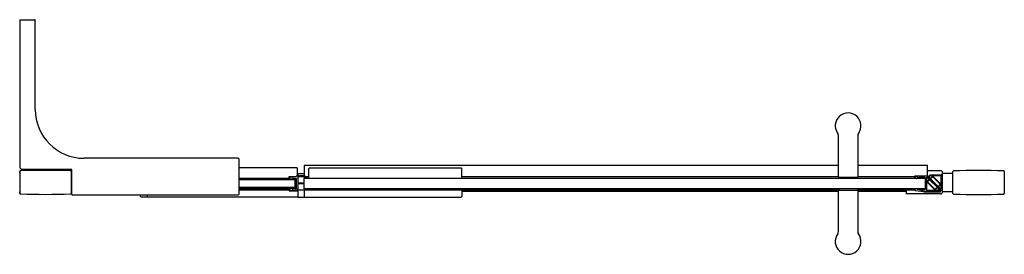
# Model space of a CAD drawing. Units: inches. Extents: x 3847.9 to 3878.1, y 263.7 to 270.9.
import ezdxf

# ---------------------------------------------------------------- set-up
doc = ezdxf.new("R2010")
doc.units = ezdxf.units.IN
doc.header["$LTSCALE"] = 0.64311
doc.header["$MEASUREMENT"] = 0
doc.layers.get('0').update_dxf_attribs({"color": 255, "linetype": 'CONTINUOUS'})
doc.layers.get('Defpoints').update_dxf_attribs({"linetype": 'CONTINUOUS'})
doc.styles.get("Standard").update_dxf_attribs({"font": 'txt', "width": 0.8})

msp = doc.modelspace()

# ---------------------------------------------------------------- linework, layer by layer
for p, q in [((3847.883, 270.931), (3847.883, 266.426)), ((3847.883, 270.931), (3848.34, 270.931)), ((3848.36, 268.182), (3848.36, 270.912)), ((3872.978, 266.106), (3872.978, 267.379)), ((3873.568, 267.379), (3873.568, 266.106)), ((3854.576, 266.686), (3849.856, 266.686)), ((3854.596, 266.666), (3854.596, 266.209)), ((3873.568, 266.473), (3875.703, 266.473)), ((3875.703, 266.151), (3875.703, 266.473)), ((3847.883, 266.233), (3847.883, 266.284)), ((3847.895, 265.607), (3847.895, 266.292)), ((3849.478, 266.347), (3847.962, 266.347)), ((3849.458, 266.284), (3849.458, 265.615)), ((3849.458, 266.223), (3849.478, 266.223)), ((3849.47, 266.197), (3849.478, 266.189)), ((3849.478, 266.209), (3849.478, 266.347)), ((3849.478, 265.579), (3849.478, 266.209)), ((3856.382, 266.39), (3854.596, 266.39)), ((3854.596, 266.209), (3854.596, 265.579)), ((3856.402, 266.14), (3856.402, 266.37)), ((3856.402, 266.223), (3856.597, 266.223)), ((3856.406, 266.215), (3856.402, 266.215)), ((3856.406, 266.194), (3856.402, 266.194)), ((3856.406, 266.193), (3856.402, 266.193)), ((3856.406, 266.219), (3856.406, 266.14)), ((3856.406, 266.219), (3856.597, 266.219)), ((3856.597, 266.465), (3856.597, 266.144)), ((3872.978, 266.465), (3856.597, 266.465)), ((3856.746, 266.067), (3856.746, 266.37)), ((3856.766, 266.39), (3861.412, 266.39)), ((3861.431, 266.067), (3861.431, 266.37)), ((3875.703, 266.31), (3876.108, 266.31)), ((3876.126, 266.173), (3875.798, 266.173)), ((3876.167, 266.205), (3876.167, 266.251)), ((3876.167, 265.681), (3876.167, 266.205)), ((3876.19, 266.228), (3876.486, 266.228)), ((3876.486, 265.608), (3876.486, 266.277)), ((3878.061, 266.277), (3878.061, 265.608)), ((3849.478, 266.028), (3849.458, 266.028)), ((3856.162, 266.067), (3854.596, 266.067)), ((3856.323, 266.028), (3854.596, 266.028)), ((3856.146, 266.067), (3856.146, 266.126)), ((3856.146, 266.126), (3856.302, 266.126)), ((3856.162, 266.058), (3856.162, 266.095)), ((3856.169, 266.103), (3856.36, 266.136)), ((3856.221, 266.047), (3856.172, 266.047)), ((3856.34, 266.081), (3856.233, 266.067)), ((3856.233, 266.067), (3856.233, 266.059)), ((3856.323, 266.067), (3856.233, 266.067)), ((3856.363, 266.028), (3856.323, 266.067)), ((3856.323, 266.028), (3856.343, 266.047)), ((3856.323, 265.791), (3856.323, 266.028)), ((3856.331, 266.059), (3856.363, 266.059)), ((3856.339, 266.051), (3856.363, 266.051)), ((3856.354, 266.037), (3856.363, 266.037)), ((3856.357, 266.033), (3856.363, 266.033)), ((3856.363, 265.755), (3856.363, 266.062)), ((3856.406, 266.116), (3856.406, 265.933)), ((3856.406, 265.933), (3856.579, 265.933)), ((3856.406, 265.91), (3856.406, 265.75)), ((3856.406, 265.91), (3856.579, 265.91)), ((3856.597, 266.121), (3856.597, 266.067)), ((3856.617, 266.114), (3856.597, 266.114)), ((3856.597, 265.752), (3856.597, 266.067)), ((3875.635, 266.067), (3856.597, 266.067)), ((3856.746, 266.114), (3856.659, 266.114)), ((3872.978, 266.114), (3861.431, 266.114)), ((3872.978, 266.106), (3873.568, 266.106)), ((3872.998, 266.067), (3872.998, 266.106)), ((3873.549, 266.067), (3873.549, 266.106)), ((3875.32, 266.114), (3873.568, 266.114)), ((3875.32, 266.151), (3875.703, 266.151)), ((3875.32, 266.098), (3875.32, 266.151)), ((3875.32, 266.096), (3875.32, 266.079)), ((3875.32, 266.078), (3875.32, 266.067)), ((3875.382, 266.079), (3875.382, 266.08)), ((3875.635, 266.082), (3875.635, 266.067)), ((3875.635, 266.067), (3875.635, 265.752)), ((3875.676, 266.074), (3875.676, 265.707)), ((3875.696, 265.978), (3875.758, 266.04)), ((3875.923, 265.726), (3875.696, 265.952)), ((3875.703, 266.151), (3875.739, 266.115)), ((3875.758, 266.04), (3875.71, 266.088)), ((3875.711, 266.116), (3876.046, 265.78)), ((3875.769, 266.029), (3875.721, 265.981)), ((3875.721, 265.953), (3875.924, 265.75)), ((3876.092, 265.737), (3875.756, 266.073)), ((3876, 265.798), (3875.769, 266.029)), ((3875.77, 266.086), (3875.791, 266.066)), ((3876.126, 266.146), (3875.774, 266.146)), ((3875.791, 266.066), (3875.852, 266.127)), ((3875.85, 266.103), (3875.802, 266.055)), ((3875.802, 266.055), (3876.034, 265.823)), ((3876.081, 265.9), (3875.878, 266.103)), ((3875.88, 266.127), (3876.106, 265.901)), ((3876.034, 265.823), (3876.081, 265.872)), ((3876.106, 265.875), (3876.044, 265.813)), ((3876.126, 265.779), (3876.126, 266.146)), ((3847.883, 265.615), (3847.883, 265.662)), ((3849.478, 265.752), (3849.458, 265.752)), ((3849.478, 265.672), (3849.458, 265.672)), ((3856.323, 265.791), (3854.596, 265.791)), ((3856.162, 265.752), (3854.596, 265.752)), ((3856.177, 265.713), (3854.596, 265.713)), ((3856.126, 265.752), (3856.126, 265.713)), ((3856.146, 265.713), (3856.146, 265.693)), ((3856.146, 265.713), (3856.177, 265.713)), ((3856.146, 265.693), (3856.328, 265.693)), ((3856.162, 265.722), (3856.162, 265.758)), ((3856.339, 265.692), (3856.169, 265.714)), ((3856.172, 265.769), (3856.221, 265.769)), ((3856.233, 265.757), (3856.233, 265.749)), ((3856.323, 265.752), (3856.233, 265.752)), ((3856.233, 265.749), (3856.34, 265.735)), ((3856.343, 265.772), (3856.323, 265.791)), ((3856.323, 265.752), (3856.363, 265.791)), ((3856.362, 265.693), (3856.422, 265.693)), ((3861.431, 265.713), (3856.393, 265.713)), ((3856.406, 265.75), (3856.406, 265.713)), ((3856.422, 265.496), (3856.422, 265.713)), ((3856.597, 265.752), (3856.597, 265.713)), ((3875.635, 265.752), (3856.597, 265.752)), ((3856.599, 265.713), (3856.599, 265.496)), ((3856.803, 265.713), (3856.803, 265.752)), ((3861.377, 265.752), (3861.377, 265.713)), ((3861.431, 265.713), (3861.431, 265.516)), ((3872.978, 265.709), (3861.431, 265.709)), ((3872.978, 265.667), (3861.431, 265.667)), ((3872.978, 265.713), (3873.568, 265.713)), ((3872.978, 264.44), (3872.978, 265.713)), ((3872.998, 265.752), (3872.998, 265.713)), ((3873.549, 265.752), (3873.549, 265.713)), ((3873.568, 265.713), (3873.568, 264.44)), ((3875.32, 265.709), (3873.568, 265.709)), ((3875.065, 265.667), (3873.568, 265.667)), ((3875.065, 265.597), (3875.065, 265.709)), ((3875.327, 265.708), (3875.065, 265.708)), ((3876.108, 265.597), (3875.065, 265.597)), ((3875.32, 265.752), (3875.32, 265.741)), ((3875.32, 265.74), (3875.32, 265.723)), ((3875.32, 265.709), (3875.32, 265.719)), ((3875.32, 265.709), (3875.326, 265.709)), ((3875.382, 265.739), (3875.382, 265.74)), ((3875.584, 265.677), (3875.584, 265.676)), ((3875.604, 265.656), (3876.088, 265.656)), ((3875.635, 265.752), (3875.635, 265.737)), ((3875.676, 265.709), (3876.031, 265.709)), ((3875.676, 265.707), (3876.028, 265.707)), ((3875.676, 265.679), (3876.004, 265.679)), ((3876.011, 265.787), (3875.95, 265.726)), ((3875.952, 265.75), (3876, 265.798)), ((3876.032, 265.766), (3876.011, 265.787)), ((3876.044, 265.813), (3876.092, 265.765)), ((3876.047, 265.698), (3876.167, 265.698)), ((3876.056, 265.709), (3876.068, 265.709)), ((3876.068, 265.76), (3876.068, 265.709)), ((3876.108, 265.676), (3876.108, 265.698)), ((3876.167, 265.681), (3876.167, 265.656)), ((3876.486, 265.658), (3876.19, 265.658)), ((3854.576, 265.56), (3849.497, 265.56)), ((3851.589, 265.516), (3851.589, 265.56)), ((3856.422, 265.496), (3851.609, 265.496)), ((3851.786, 265.56), (3851.786, 265.496)), ((3856.422, 265.496), (3861.412, 265.496))]:
    msp.add_line(p, q)
for centre, radius, start, end in [((3848.34, 270.912), 0.0197, 0, 90), ((3849.856, 268.182), 1.496, 180, 270), ((3873.273, 267.681), 0.394, 323.8711, 216.1289), ((3872.86, 267.379), 0.118, 0, 36.1289), ((3873.687, 267.379), 0.118, 143.8711, 180), ((3854.576, 266.666), 0.0197, 0, 90), ((3847.962, 266.426), 0.0787, 180, 270), ((3847.903, 266.284), 0.0197, 91.4908, 180), ((3847.895, 266.233), 0.0118, 180, 270), ((3847.907, 266.292), 0.0118, 91.4828, 180), ((3848.671, 236.786), 29.528, 91.4828, 91.4909), ((3848.671, 236.786), 29.528, 88.5091, 91.4828), ((3848.671, 236.786), 29.528, 89.9982, 90), ((3848.671, 236.786), 29.528, 88.5091, 88.5108), ((3849.438, 266.284), 0.0197, 0, 88.5091), ((3849.464, 266.194), 0.00625, 30.6757, 173.8659), ((3856.382, 266.37), 0.0197, 0, 90), ((3856.766, 266.37), 0.0197, 90, 180), ((3861.412, 266.37), 0.0197, 0, 90), ((3875.798, 266.114), 0.0591, 90, 225), ((3876.108, 266.251), 0.0591, 0, 90), ((3876.2, 264.782), 1.394, 91.342, 93.0305), ((3876.19, 266.205), 0.0236, 90, 180), ((3876.505, 266.277), 0.0197, 92.0743, 180), ((3877.273, 245.079), 21.232, 87.9262, 92.0743), ((3878.041, 266.277), 0.0197, 0, 87.9262), ((3849.497, 266.094), 0.0394, 183.7829, 240.144), ((3856.17, 266.095), 0.00787, 96.3576, 180), ((3856.17, 266.056), 0.00886, 169.1069, 278.2618), ((3856.221, 266.059), 0.0118, 270, 360), ((3856.343, 266.062), 0.0197, 359.9938, 97.3765), ((3856.367, 266.097), 0.0394, 90, 99.9364), ((3856.577, 263.661), 2.485, 89.9595, 94.8671), ((3856.577, 263.661), 2.461, 89.9595, 93.9947), ((3856.579, 266.028), 0.118, 19.4732, 90), ((3856.579, 266.028), 0.0945, 24.6271, 90.0101), ((3856.579, 266.028), 0.0945, 270, 280.8092), ((3856.579, 266.028), 0.118, 270, 278.6282), ((3875.341, 266.096), 0.0205, 102.2346, 180), ((3875.333, 266.079), 0.0123, 180, 270), ((3875.592, 264.75), 1.39, 87.5847, 100.5728), ((3875.37, 266.079), 0.0118, 270, 360), ((3875.386, 266.079), 0.0041, 97.7607, 169.0329), ((3875.544, 265.255), 0.843, 84.6948, 100.8484), ((3875.623, 266.082), 0.0123, 360, 96), ((3875.655, 266.06), 0.0787, 45.0121, 93.4699), ((3875.696, 266.074), 0.0197, 45, 180), ((3875.709, 265.965), 0.0182, 135, 225), ((3875.735, 265.967), 0.0197, 135.7758, 225), ((3875.798, 266.114), 0.0394, 126.8699, 225), ((3875.864, 266.089), 0.0197, 45, 135), ((3875.866, 266.113), 0.0197, 45, 135), ((3876.067, 265.886), 0.0197, 315.7758, 45), ((3876.093, 265.888), 0.0182, 315, 45), ((3847.895, 265.662), 0.0118, 90, 180), ((3847.903, 265.615), 0.0197, 180, 268.2415), ((3847.907, 265.607), 0.0118, 180, 267.9373), ((3848.671, 286.813), 21.232, 267.9262, 267.9373), ((3848.671, 286.813), 21.232, 267.9373, 272.0738), ((3849.438, 265.615), 0.0197, 270, 360), ((3849.497, 265.579), 0.0197, 180, 270), ((3854.576, 265.579), 0.0197, 270, 0), ((3856.172, 265.758), 0.0105, 90.0574, 179.9426), ((3856.17, 265.722), 0.00787, 180, 262.5645), ((3856.221, 265.757), 0.0118, 0, 90), ((3856.347, 265.75), 0.0591, 262.5687, 0.0011), ((3856.343, 265.754), 0.0191, 262.362, 270.132), ((3856.343, 265.755), 0.0197, 270.0928, 359.9307), ((3875.333, 265.74), 0.0123, 93.6143, 180), ((3875.341, 265.723), 0.0205, 180, 257.7654), ((3875.603, 267.071), 1.394, 258.9909, 273.0305), ((3875.37, 265.74), 0.0118, 0, 90), ((3875.386, 265.74), 0.0041, 190.9671, 262.2405), ((3875.544, 266.564), 0.843, 259.143, 275.2993), ((3875.604, 265.676), 0.0197, 180, 270), ((3875.623, 265.737), 0.0123, 264, 0), ((3875.936, 265.74), 0.0197, 225, 315), ((3875.938, 265.764), 0.0197, 225, 315), ((3876.004, 265.738), 0.0591, 270, 45), ((3876.004, 265.738), 0.0394, 306.8699, 45), ((3876.088, 265.676), 0.0197, 270, 360), ((3876.106, 265.779), 0.0197, 225, 360), ((3876.147, 265.793), 0.0787, 225.0121, 273.4116), ((3876.108, 265.656), 0.0591, 270, 360), ((3876.211, 267.103), 1.39, 267.5814, 268.1937), ((3876.19, 265.681), 0.0236, 180, 270), ((3876.505, 265.608), 0.0197, 180, 267.9259), ((3877.273, 286.806), 21.232, 267.9259, 272.0741), ((3878.041, 265.608), 0.0197, 272.0741, 0), ((3851.609, 265.516), 0.0197, 180, 270), ((3861.412, 265.516), 0.0197, 270, 360), ((3873.273, 264.138), 0.394, 143.8711, 36.1289), ((3872.86, 264.44), 0.118, 323.8711, 360), ((3873.687, 264.44), 0.118, 180, 216.1289)]:
    msp.add_arc(centre, radius, start, end)

# ---------------------------------------------------------------- texts
at = {"layer": 'Defpoints'}
for tag, p, s in [('MODELNUMBER', (3862.967, 265.938), 'K-1.1922.001'), ('TRADENAME', (3862.967, 265.936), ''), ('PRODUCT', (3862.967, 265.934), 'SHOWER DOOR')]:
    msp.add_attdef(tag, p, s, height=0.001, dxfattribs=at)

doc.saveas('drawing.dxf')
